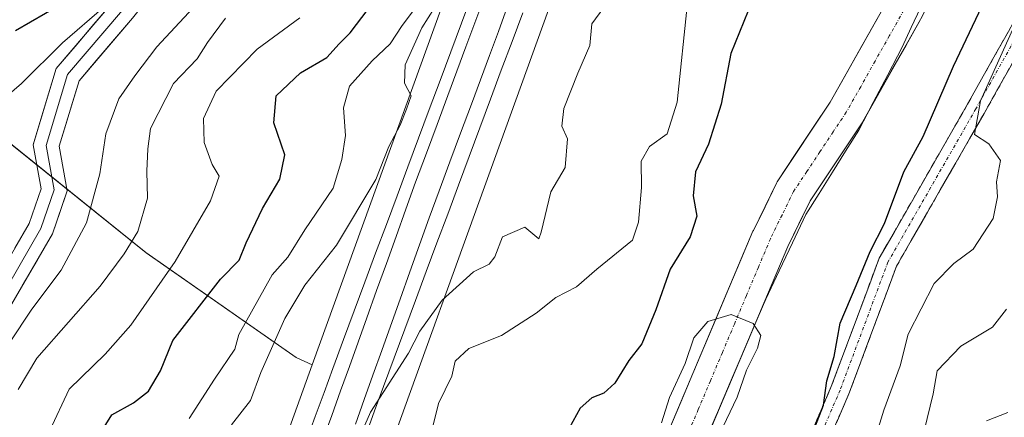
# Model space of a CAD drawing. Units: metres. Extents: x 562913 to 566350, y 4749541 to 4751886.
# Drawn here: x 564745 to 564900, y 4751102 to 4751165 of the extents above; entities that cross this region are included whole.
import ezdxf

# ---------------------------------------------------------------- set-up
doc = ezdxf.new("R2010")
doc.units = ezdxf.units.M
doc.header["$MEASUREMENT"] = 0
doc.linetypes.add('TRAZO_Y_PUNTO', pattern=[1, 0.5, -0.25, 0, -0.25])
doc.linetypes.add('TRAZOSX2', pattern=[1.5, 1, -0.5])
for name, color, linetype, lineweight in [('Arbolado forestal CxS', 92, 'Continuous', 0), ('Camino', 19, 'TRAZOSX2', 0), ('Camino Cxs', 19, 'Continuous', 0), ('Camino eje', 19, 'TRAZO_Y_PUNTO', 0), ('Corriente natural Cxs', 5, 'Continuous', 13), ('Corriente natural eje', 5, 'TRAZO_Y_PUNTO', 0), ('Corriente natural superficial', 5, 'Continuous', 13), ('Curva de nivel maestra', 36, 'Continuous', 30), ('Curva de nivel normal', 36, 'Continuous', 0), ('Ferrocarril', 144, 'Continuous', 13), ('Layer 0', 7, 'Continuous', 0), ('Municipio', 9, 'Continuous', 13), ('Municipio CxS', 142, 'Continuous', 0), ('Núcleo urbano CxS', 19, 'Continuous', 0), ('Suelo desnudo CxS', 43, 'Continuous', 0)]:
    doc.layers.add(name, color=color, linetype=linetype, lineweight=lineweight)

# ---------------------------------------------------------------- blocks, each defined once
blk = doc.blocks.new('*U150')
at = {"layer": 'Arbolado forestal CxS', "color": 92, "linetype": 'Continuous', "lineweight": 0}
blk.add_polyline3d([(564895.9631, 4751404.8259, 563.1939), (564865.8749, 4751318.5655, 562.3328), (564814.6869, 4751176.4071, 561.4165), (564790.8673, 4751110.4641, 560.4285), (564788.3173, 4751111.6317, 560.3859), (564764.6093, 4751128.2039, 579.9724), (564740.7131, 4751147.3941, 591.3779)], dxfattribs=at)
blk = doc.blocks.new('*U151')
at = {"layer": 'Núcleo urbano CxS', "color": 19, "linetype": 'Continuous', "lineweight": 0}
for points in [[(564753.8889, 4750986.9821, 559.0977), (564760.2895, 4751016.6815, 559.463), (564760.2918, 4751016.6915, 559.4631), (564760.2929, 4751016.6965, 559.4631), (564760.2942, 4751016.7015, 559.4632), (564760.4466, 4751017.2911, 559.4711), (564760.4477, 4751017.2954, 559.4712), (564760.4488, 4751017.2993, 559.4712), (564760.4523, 4751017.3109, 559.4715), (564776.953, 4751071.9097, 560.1742), (564776.9549, 4751071.9161, 560.1745), (564776.957, 4751071.9225, 560.1748), (564777.0824, 4751072.3007, 560.1928), (564777.0838, 4751072.305, 560.193), (564777.0849, 4751072.3081, 560.1931), (564777.0866, 4751072.313, 560.1934), (564790.8673, 4751110.4641, 560.4285), (564814.6869, 4751176.4071, 561.4165), (564865.8749, 4751318.5655, 562.3328), (564895.9631, 4751404.8259, 563.1939)], [(564929.8521, 4751450.3031, 558.7518), (564911.0449, 4751399.4847, 561.0573), (564880.9673, 4751313.2541, 556.7774), (564880.9415, 4751313.1813, 556.7811), (564829.7361, 4751170.9757, 560.4173), (564792.2065, 4751067.0761, 559.014), (564775.8615, 4751012.9937, 554.02), (564769.6083, 4750983.9779, 552.6858), (564766.8945, 4750961.2043, 553.0377), (564766.1073, 4750934.6617, 553.7571), (564766.0099, 4750911.3625, 554.9984), (564769.6153, 4750886.6887, 554.8272), (564776.8639, 4750865.5215, 553.5464), (564783.6935, 4750846.1203, 553.5078), (564791.7641, 4750826.0403, 553.04), (564800.4703, 4750806.7687, 554.4703), (564810.0657, 4750789.2077, 554.5449), (564821.6339, 4750773.4935, 553.7692), (564835.2767, 4750756.6865, 553.8438)]]:
    blk.add_polyline3d(points, dxfattribs=at)
blk = doc.blocks.new('*U155')
at = {"layer": 'Arbolado forestal CxS', "color": 92, "linetype": 'Continuous', "lineweight": 0}
blk.add_polyline3d([(564847.0259, 4751084.3353, 546.2812), (564865.9515, 4751129.1665, 546.2425), (564869.4879, 4751136.3939, 546.4777), (564877.6884, 4751148.7292, 547.9235), (564877.7956, 4751148.9031, 547.9185), (564886.903, 4751165.046, 548.8365), (564886.9594, 4751165.1508, 548.8316), (564891.6994, 4751174.3908, 548.598), (564891.8432, 4751174.7178, 548.5598), (564895.2662, 4751183.9559, 548.5699), (564895.3685, 4751184.2952, 548.5557), (564896.9685, 4751191.0152, 547.7951), (564897.0045, 4751191.1892, 547.7654), (564897.0419, 4751191.4879, 547.7028), (564898.2056, 4751207.1556, 546.4339), (564898.2138, 4751207.3778, 546.4392), (564898.1973, 4751207.6919, 546.4188), (564895.03, 4751237.7818, 546.738), (564893.7681, 4751260.1881, 546.7798), (564901.7365, 4751282.0214, 548.9052)], dxfattribs=at)
blk = doc.blocks.new('*U173')
at = {"layer": 'Curva de nivel normal', "color": 36, "linetype": 'Continuous', "lineweight": 0}
blk.add_polyline3d([(564900.7, 4751102.96, 565), (564897.33, 4751101.65, 565)], dxfattribs=at)
blk = doc.blocks.new('*U201')
at = {"layer": 'Curva de nivel normal', "color": 36, "linetype": 'Continuous', "lineweight": 0}
blk.add_polyline3d([(564809.26, 4751098.21, 555), (564810.78, 4751104.39, 555), (564812.9, 4751108.68, 555), (564813.41, 4751111.07, 555), (564815.6, 4751113.06, 555), (564820.73, 4751115.11, 555), (564826.2, 4751118.64, 555), (564829.32, 4751121.1, 555), (564832.61, 4751122.8, 555), (564835.78, 4751125.61, 555), (564841.46, 4751130.18, 555), (564842.38, 4751133.02, 555), (564842.85, 4751138.5, 555), (564842.82, 4751142.67, 555), (564844.1, 4751145, 555), (564846.93, 4751147, 555), (564848.48, 4751152, 555), (564850.14, 4751167.67, 555)], dxfattribs=at)

msp = doc.modelspace()

# ---------------------------------------------------------------- linework, layer by layer
at = {"layer": 'Arbolado forestal CxS', "color": 92, "linetype": 'Continuous', "lineweight": 0}
for points in [[(564835.28, 4750756.69, 553.84), (564821.63, 4750773.49, 553.77), (564810.07, 4750789.21, 554.54), (564800.47, 4750806.77, 554.47), (564791.76, 4750826.04, 553.04), (564783.69, 4750846.12, 553.51), (564776.86, 4750865.52, 553.55), (564769.62, 4750886.69, 554.83), (564766.01, 4750911.36, 555), (564766.11, 4750934.66, 553.76), (564766.89, 4750961.2, 553.04), (564769.61, 4750983.98, 552.69), (564775.86, 4751012.99, 554.02), (564792.21, 4751067.08, 559.01), (564829.74, 4751170.98, 560.42), (564880.94, 4751313.18, 556.78), (564880.97, 4751313.25, 556.78), (564911.04, 4751399.48, 561.06), (564929.85, 4751450.3, 558.75)], [(564929.85, 4751450.3, 558.75), (564911.04, 4751399.48, 561.06), (564880.97, 4751313.25, 556.78), (564880.94, 4751313.18, 556.78), (564829.74, 4751170.98, 560.42), (564792.21, 4751067.08, 559.01), (564775.86, 4751012.99, 554.02), (564769.61, 4750983.98, 552.69), (564766.89, 4750961.2, 553.04), (564766.11, 4750934.66, 553.76), (564766.01, 4750911.36, 555), (564769.62, 4750886.69, 554.83), (564776.86, 4750865.52, 553.55), (564783.69, 4750846.12, 553.51), (564791.76, 4750826.04, 553.04), (564800.47, 4750806.77, 554.47), (564810.07, 4750789.21, 554.54), (564821.63, 4750773.49, 553.77), (564835.28, 4750756.69, 553.84), (564847.15, 4750742.48, 554.54), (564861.34, 4750728.96, 554.28), (564875.75, 4750717.66, 554.56), (564889.01, 4750707.84, 555.19), (564897.95, 4750701.86, 555.28)], [(564895.96, 4751404.83, 563.19), (564865.87, 4751318.57, 562.33), (564814.69, 4751176.41, 561.42), (564790.87, 4751110.46, 560.43)], [(564896.09, 4751284.05, 546.48), (564887.92, 4751261.66, 546.11), (564887.81, 4751261.27, 546.1), (564887.75, 4751260.87, 546.08), (564887.74, 4751260.47, 546.07), (564889.04, 4751237.37, 545.89), (564889.06, 4751237.23, 545.89), (564892.2, 4751207.33, 545.72), (564891.08, 4751192.17, 545.7), (564889.57, 4751185.86, 545.93), (564886.28, 4751176.97, 545.7), (564881.65, 4751167.94, 545.83), (564872.63, 4751151.96, 545.53), (564864.38, 4751139.55, 545.35), (564864.28, 4751139.39, 545.35), (564864.19, 4751139.21, 545.35), (564860.53, 4751131.73, 545.21), (564860.46, 4751131.58, 545.21), (564841.48, 4751086.62, 544.73)], [(564896.09, 4751284.05, 546.48), (564887.92, 4751261.66, 546.11), (564887.81, 4751261.27, 546.1), (564887.75, 4751260.87, 546.08), (564887.74, 4751260.47, 546.07), (564889.04, 4751237.37, 545.89), (564889.06, 4751237.23, 545.89), (564892.2, 4751207.33, 545.72), (564891.08, 4751192.17, 545.7), (564889.57, 4751185.86, 545.93), (564886.28, 4751176.97, 545.7), (564881.65, 4751167.94, 545.83), (564872.63, 4751151.96, 545.53), (564864.38, 4751139.55, 545.35), (564864.28, 4751139.39, 545.35), (564864.19, 4751139.21, 545.35), (564860.53, 4751131.73, 545.21), (564860.46, 4751131.58, 545.21), (564841.48, 4751086.62, 544.73)], [(564901.74, 4751282.02, 548.91), (564893.77, 4751260.19, 546.78), (564895.03, 4751237.78, 546.74), (564898.2, 4751207.69, 546.42), (564898.21, 4751207.38, 546.44), (564898.21, 4751207.16, 546.43), (564897.04, 4751191.49, 547.7), (564897, 4751191.19, 547.77), (564896.97, 4751191.02, 547.8), (564895.37, 4751184.3, 548.56), (564895.27, 4751183.96, 548.57), (564891.84, 4751174.72, 548.56), (564891.7, 4751174.39, 548.6), (564886.96, 4751165.15, 548.83), (564886.9, 4751165.05, 548.84), (564877.8, 4751148.9, 547.92), (564877.69, 4751148.73, 547.92), (564869.49, 4751136.39, 546.48), (564865.95, 4751129.17, 546.24), (564847.03, 4751084.34, 546.28)], [(564334.93, 4751268.54, 750.26), (564358.61, 4751258.79, 744.86), (564395.61, 4751251.31, 740.69), (564464.33, 4751265.13, 716.41), (564509.05, 4751269.32, 696.45), (564512.9, 4751268.12, 695.41), (564539.43, 4751259.89, 687.29), (564546.63, 4751257.66, 685.24), (564590.14, 4751242.06, 674.92), (564618.96, 4751230.59, 667.72), (564638.89, 4751218.94, 661.09), (564661.59, 4751195.92, 646.47), (564679.58, 4751186.13, 634.22), (564707.12, 4751174.64, 618.37), (564740.71, 4751147.39, 591.38), (564764.61, 4751128.2, 579.97), (564788.32, 4751111.63, 560.39), (564790.87, 4751110.46, 560.43)], [(564334.93, 4751268.54, 750.26), (564358.61, 4751258.79, 744.86), (564395.61, 4751251.31, 740.69), (564464.33, 4751265.13, 716.41), (564509.05, 4751269.32, 696.45), (564512.9, 4751268.12, 695.41), (564539.43, 4751259.89, 687.29), (564546.63, 4751257.66, 685.24), (564590.14, 4751242.06, 674.92), (564618.96, 4751230.59, 667.72), (564638.89, 4751218.94, 661.09), (564661.59, 4751195.92, 646.47), (564679.58, 4751186.13, 634.22), (564707.12, 4751174.64, 618.37), (564740.71, 4751147.39, 591.38), (564764.61, 4751128.2, 579.97), (564788.32, 4751111.63, 560.39), (564790.87, 4751110.46, 560.43)], [(564740.71, 4751147.39, 591.38), (564764.61, 4751128.2, 579.97), (564788.32, 4751111.63, 560.39), (564790.87, 4751110.46, 560.43), (564777.09, 4751072.31, 560.19), (564777.08, 4751072.31, 560.19), (564777.08, 4751072.3, 560.19), (564777.08, 4751072.3, 560.19), (564776.96, 4751071.92, 560.17), (564776.95, 4751071.92, 560.17), (564776.95, 4751071.91, 560.17), (564760.45, 4751017.31, 559.47), (564760.45, 4751017.3, 559.47), (564760.45, 4751017.3, 559.47), (564760.45, 4751017.29, 559.47), (564760.29, 4751016.7, 559.46), (564760.29, 4751016.7, 559.46), (564760.29, 4751016.69, 559.46), (564760.29, 4751016.68, 559.46), (564753.89, 4750986.98, 559.1)], [(564790.87, 4751110.46, 560.43), (564777.09, 4751072.31, 560.19), (564777.08, 4751072.31, 560.19), (564777.08, 4751072.3, 560.19), (564777.08, 4751072.3, 560.19), (564776.96, 4751071.92, 560.17), (564776.95, 4751071.92, 560.17), (564776.95, 4751071.91, 560.17), (564760.45, 4751017.31, 559.47), (564760.45, 4751017.3, 559.47), (564760.45, 4751017.3, 559.47), (564760.45, 4751017.29, 559.47), (564760.29, 4751016.7, 559.46), (564760.29, 4751016.7, 559.46), (564760.29, 4751016.69, 559.46), (564760.29, 4751016.68, 559.46), (564753.89, 4750986.98, 559.1)]]:
    msp.add_polyline3d(points, dxfattribs=at)
at = {"layer": 'Camino', "color": 19, "linetype": 'TRAZOSX2', "lineweight": 0}
for points in [[(564832.81, 4751009.94), (564842.25, 4751030.01), (564847.01, 4751047.45), (564872.83, 4751107.04), (564880.4, 4751127.36), (564894.35, 4751151.67), (564916.5, 4751191.23), (564925.56, 4751218.4), (564930.31, 4751239.78), (564937.09, 4751266.08), (564950.59, 4751301.42), (564956.17, 4751321.36), (564964.64, 4751336.69), (564980.63, 4751357.88), (564999.71, 4751377.75), (565018.67, 4751400.67), (565045.75, 4751441.58)], [(565048.44, 4751440.21), (565021.08, 4751398.88), (565001.95, 4751375.75), (564982.92, 4751355.93), (564967.16, 4751335.05), (564958.97, 4751320.22), (564953.44, 4751300.48), (564939.95, 4751265.17), (564933.23, 4751239.08), (564928.46, 4751217.6), (564919.26, 4751190.01), (564896.96, 4751150.19), (564883.13, 4751126.08), (564875.62, 4751105.92), (564849.85, 4751046.45), (564845.08, 4751028.96), (564835.47, 4751008.55), (564818.84, 4750979.79), (564817.76, 4750974.92), (564811.09, 4750952.85), (564808.32, 4750916.76), (564811.63, 4750894.11), (564818.85, 4750874.11), (564824.68, 4750859.98)]]:
    msp.add_lwpolyline(points, dxfattribs=at)
at = {"layer": 'Camino Cxs', "color": 19, "linetype": 'Continuous', "lineweight": 0}
for points in [[(564868.86, 4751097.87, 550.01), (564870.85, 4751102.46, 549.88), (564872.83, 4751107.04, 550.03), (564874.35, 4751111.1, 550.6), (564875.86, 4751115.17, 551.11), (564877.37, 4751119.23, 551.38), (564878.89, 4751123.3, 551.38), (564880.4, 4751127.36, 551.25), (564882.73, 4751131.41, 551.4), (564885.05, 4751135.46, 552.07), (564887.38, 4751139.51, 552.27), (564889.7, 4751143.57, 552.51), (564892.03, 4751147.62, 552.86), (564894.35, 4751151.67, 553.39), (564896.57, 4751155.62, 553.99), (564898.78, 4751159.58, 554.1), (564901, 4751163.54, 554.63)], [(564901.42, 4751158.15, 556.08), (564899.19, 4751154.17, 555.19), (564896.96, 4751150.19, 555.13), (564894.66, 4751146.17, 554.23), (564892.35, 4751142.15, 553.84), (564890.04, 4751138.14, 553.56), (564887.74, 4751134.12, 553.49), (564885.43, 4751130.1, 552.93), (564883.13, 4751126.08, 552.61), (564881.63, 4751122.05, 552.81), (564880.12, 4751118.02, 552.28), (564878.62, 4751113.98, 552.03), (564877.12, 4751109.95, 552.39), (564875.62, 4751105.92, 551.85), (564873.63, 4751101.34, 551.33)]]:
    msp.add_polyline3d(points, dxfattribs=at)
at = {"layer": 'Camino eje', "color": 19, "linetype": 'TRAZO_Y_PUNTO', "lineweight": 0}
msp.add_lwpolyline([(565047.09, 4751440.89), (565019.88, 4751399.77), (565000.83, 4751376.75), (564981.78, 4751356.91), (564965.9, 4751335.87), (564957.57, 4751320.79), (564952.01, 4751300.95), (564938.52, 4751265.63), (564931.77, 4751239.43), (564927.01, 4751218), (564917.88, 4751190.62), (564895.66, 4751150.93), (564881.77, 4751126.72), (564874.22, 4751106.48), (564848.43, 4751046.95), (564843.67, 4751029.49), (564834.14, 4751009.24), (564817.43, 4750980.35), (564816.31, 4750975.3), (564809.61, 4750953.13), (564806.81, 4750916.71), (564810.17, 4750893.74), (564817.45, 4750873.57), (564821.85, 4750862.92)], dxfattribs=at)
at = {"layer": 'Corriente natural Cxs', "color": 5, "linetype": 'Continuous', "lineweight": 13}
for points in [[(564847.17, 4751100.1, 544.87), (564849.07, 4751104.6, 545.04), (564850.97, 4751109.1, 544.95), (564852.86, 4751113.59, 544.97), (564854.76, 4751118.09, 545.3), (564856.66, 4751122.58, 545.12), (564858.56, 4751127.08, 545.46), (564860.46, 4751131.58, 545.53), (564860.53, 4751131.73, 545.52), (564862.36, 4751135.47, 545.45), (564864.19, 4751139.21, 545.67), (564864.28, 4751139.39, 545.68), (564864.38, 4751139.55, 545.68), (564867.13, 4751143.69, 545.32), (564869.88, 4751147.82, 545.4), (564872.63, 4751151.96, 545.36), (564874.89, 4751155.96, 545.42), (564877.14, 4751159.95, 545.43), (564879.39, 4751163.95, 545.48), (564881.65, 4751167.94, 545.44)], [(564886.9, 4751165.05, 545.71), (564884.63, 4751161.01, 545.86), (564882.35, 4751156.97, 545.76), (564880.07, 4751152.94, 545.6), (564877.8, 4751148.9, 545.62), (564877.69, 4751148.73, 545.61), (564874.95, 4751144.62, 545.51), (564872.22, 4751140.51, 545.43), (564869.49, 4751136.39, 545.3), (564867.72, 4751132.78, 545.29), (564865.95, 4751129.17, 545.18), (564864.06, 4751124.68, 545.16), (564862.17, 4751120.2, 545.15), (564860.27, 4751115.72, 545.1), (564858.38, 4751111.23, 545.06), (564856.49, 4751106.75, 544.92), (564854.6, 4751102.27, 545.03), (564852.7, 4751097.78, 544.95)]]:
    msp.add_polyline3d(points, dxfattribs=at)
at = {"layer": 'Corriente natural eje', "color": 5, "linetype": 'TRAZO_Y_PUNTO', "lineweight": 0}
msp.add_polyline3d([(564884.29, 4751166.52, 545.48), (564882.02, 4751162.49, 545.46), (564879.74, 4751158.46, 545.42), (564877.47, 4751154.42, 545.41), (564875.19, 4751150.39, 545.38), (564873.11, 4751147.27, 545.39), (564871.04, 4751144.14, 545.33), (564868.96, 4751141.02, 545.32), (564866.88, 4751137.89, 545.33), (564865.05, 4751134.15, 545.29), (564863.22, 4751130.41, 545.2), (564861.32, 4751125.91, 545.16), (564859.42, 4751121.42, 545.1), (564857.53, 4751116.92, 544.99), (564855.63, 4751112.43, 544.9), (564853.73, 4751107.93, 544.81), (564851.83, 4751103.43, 544.77), (564849.93, 4751098.94, 544.75)], dxfattribs=at)
at = {"layer": 'Corriente natural superficial', "color": 5, "linetype": 'Continuous', "lineweight": 13}
for points in [[(564847.17, 4751100.1, 544.87), (564849.07, 4751104.6, 545.04), (564850.97, 4751109.1, 544.95), (564852.86, 4751113.59, 544.97), (564854.76, 4751118.09, 545.3), (564856.66, 4751122.58, 545.12), (564858.56, 4751127.08, 545.46), (564860.46, 4751131.58, 545.53), (564860.53, 4751131.73, 545.52), (564862.36, 4751135.47, 545.45), (564864.19, 4751139.21, 545.67), (564864.28, 4751139.39, 545.68), (564864.38, 4751139.55, 545.68), (564867.13, 4751143.69, 545.32), (564869.88, 4751147.82, 545.4), (564872.63, 4751151.96, 545.36), (564874.89, 4751155.96, 545.42), (564877.14, 4751159.95, 545.43), (564879.39, 4751163.95, 545.48), (564881.65, 4751167.94, 545.44)], [(564886.9, 4751165.05, 545.71), (564884.63, 4751161.01, 545.86), (564882.35, 4751156.97, 545.76), (564880.07, 4751152.94, 545.6), (564877.8, 4751148.9, 545.62), (564877.69, 4751148.73, 545.61), (564874.95, 4751144.62, 545.51), (564872.22, 4751140.51, 545.43), (564869.49, 4751136.39, 545.3), (564867.72, 4751132.78, 545.29), (564865.95, 4751129.17, 545.18), (564864.06, 4751124.68, 545.16), (564862.17, 4751120.2, 545.15), (564860.27, 4751115.72, 545.1), (564858.38, 4751111.23, 545.06), (564856.49, 4751106.75, 544.92), (564854.6, 4751102.27, 545.03), (564852.7, 4751097.78, 544.95)]]:
    msp.add_polyline3d(points, dxfattribs=at)
at = {"layer": 'Curva de nivel maestra', "color": 36, "linetype": 'Continuous', "lineweight": 30}
for points in [[(564787.31, 4751272.33, 600), (564788.65, 4751269.23, 600), (564789.42, 4751265.99, 600), (564791.05, 4751260.03, 600), (564791.42, 4751255.59, 600), (564791.84, 4751252.54, 600), (564791.8, 4751248, 600), (564791.18, 4751243.59, 600), (564791.18, 4751240.54, 600), (564789.79, 4751233.8, 600), (564787.54, 4751226.22, 600), (564786.86, 4751220.8, 600), (564787.05, 4751218.94, 600), (564784.36, 4751207.67, 600), (564781.26, 4751201.16, 600), (564778.1, 4751194.96, 600), (564772.41, 4751186.36, 600), (564767.44, 4751181.18, 600), (564758.12, 4751173.7, 600), (564751.11, 4751167.38, 600), (564744.02, 4751163.27, 600)], [(564756.81, 4751098.67, 575), (564759.24, 4751102.58, 575), (564762.66, 4751104.5, 575), (564764.99, 4751106.32, 575), (564766.91, 4751109.52, 575), (564768.86, 4751114.33, 575), (564776.4, 4751124, 575), (564779.31, 4751127, 575), (564780.43, 4751129.76, 575), (564783, 4751135.2, 575), (564785.74, 4751139.84, 575), (564786.52, 4751143.64, 575), (564784.8, 4751148.7, 575), (564785.14, 4751152.98, 575), (564789.02, 4751156.61, 575), (564793.16, 4751159.04, 575), (564795.12, 4751161.2, 575), (564796.86, 4751162.93, 575), (564810.22, 4751180.58, 575)], [(564869.21, 4751098, 550), (564871.6, 4751104.13, 550), (564872.14, 4751107.94, 550), (564873.28, 4751111.82, 550), (564874.23, 4751117.09, 550), (564876.76, 4751122.99, 550), (564878.96, 4751128.39, 550), (564881.23, 4751132.82, 550), (564884.28, 4751141, 550), (564887.34, 4751146.57, 550), (564892.15, 4751157.67, 550), (564898.66, 4751171.46, 550), (564901.77, 4751179.18, 550)], [(564860.41, 4751168.15, 550), (564856.96, 4751159.67, 550), (564855.46, 4751151.67, 550), (564853.42, 4751145.33, 550), (564851.36, 4751141, 550), (564851.02, 4751137.16, 550), (564851.62, 4751133.99, 550), (564850.52, 4751130.68, 550), (564847.38, 4751125.62, 550), (564845.11, 4751119.15, 550), (564842.92, 4751113.8, 550), (564840.88, 4751111.19, 550), (564838.64, 4751107.61, 550), (564836.91, 4751105.99, 550), (564835, 4751105.28, 550), (564833.17, 4751103.61, 550), (564831.41, 4751100.46, 550)]]:
    msp.add_polyline3d(points, dxfattribs=at)
at = {"layer": 'Curva de nivel normal', "color": 36, "linetype": 'Continuous', "lineweight": 0}
for points in [[(564797.28, 4751272.28, 595), (564798.66, 4751262.99, 595), (564798.22, 4751252.69, 595), (564796.48, 4751243.59, 595), (564795.53, 4751237.56, 595), (564794.49, 4751233.89, 595), (564793.73, 4751228.89, 595), (564792.51, 4751222.57, 595), (564792.29, 4751215.29, 595), (564791.15, 4751209.66, 595), (564786.87, 4751200, 595), (564781.83, 4751192.08, 595), (564778.94, 4751189, 595), (564777.48, 4751187.06, 595), (564775.14, 4751185.12, 595), (564772.6, 4751182.28, 595), (564768.93, 4751178.89, 595), (564765.97, 4751175.33, 595), (564763.18, 4751172.67, 595), (564761.13, 4751169.5, 595), (564758.03, 4751167.05, 595), (564751.4, 4751161.34, 595), (564744.93, 4751154.93, 595), (564737.9, 4751148.89, 595)], [(564739.24, 4751108.33, 590), (564746.56, 4751119.27, 590), (564751.21, 4751125.43, 590), (564755.2, 4751132.94, 590), (564757.3, 4751140.67, 590), (564758.28, 4751147, 590), (564760.3, 4751152.52, 590), (564762.87, 4751156.14, 590), (564766.33, 4751160.73, 590), (564774.23, 4751169.28, 590)], [(564778.1, 4751101, 565), (564781.13, 4751104.82, 565), (564782.75, 4751109.29, 565), (564786.53, 4751117.79, 565), (564789.68, 4751123.09, 565), (564794.67, 4751129.4, 565), (564800.93, 4751139.74, 565), (564802.98, 4751144.98, 565), (564804.77, 4751148.36, 565), (564805.77, 4751150.9, 565), (564806.49, 4751153, 565), (564805.45, 4751155.01, 565), (564805.56, 4751157.87, 565), (564808.18, 4751163.73, 565), (564811.16, 4751168.51, 565)], [(564807.33, 4751167.08, 570), (564805.06, 4751164.07, 570), (564803.16, 4751161.22, 570), (564800.3, 4751158.52, 570), (564796.76, 4751154.5, 570), (564795.78, 4751151.11, 570), (564796.09, 4751146.69, 570), (564795.52, 4751142.9, 570), (564794.18, 4751138.37, 570), (564789.7, 4751131.83, 570), (564787.03, 4751127.48, 570), (564784.54, 4751124.69, 570), (564779.25, 4751115.25, 570), (564778.64, 4751112.96, 570), (564775.42, 4751108.23, 570), (564771.43, 4751101.99, 570)], [(564797.72, 4751097.67, 560), (564800.05, 4751103, 560), (564806.05, 4751112.32, 560), (564807.87, 4751115.78, 560), (564811.38, 4751120.7, 560), (564816.33, 4751125.17, 560), (564818.79, 4751126.37, 560), (564819.7, 4751127.55, 560), (564820.92, 4751130.68, 560), (564824.43, 4751132.23, 560), (564826.66, 4751130.41, 560), (564827.03, 4751131.45, 560), (564828.52, 4751137.82, 560), (564830.82, 4751141.67, 560), (564831.16, 4751146.17, 560), (564830.27, 4751148.2, 560), (564830.61, 4751150.97, 560), (564832.78, 4751156.54, 560), (564834.69, 4751160.91, 560), (564835.01, 4751164.36, 560), (564836.91, 4751166.94, 560)], [(564744.43, 4751106.57, 585), (564747.38, 4751111.51, 585), (564757.35, 4751122.89, 585), (564761.16, 4751128.01, 585), (564763.34, 4751131.55, 585), (564764.83, 4751136.84, 585), (564764.72, 4751141.06, 585), (564764.88, 4751144.63, 585), (564765.33, 4751147.83, 585), (564768.97, 4751154.91, 585), (564772.7, 4751158.83, 585), (564774.33, 4751161.43, 585), (564777.15, 4751165.25, 585)], [(564749.36, 4751100, 580), (564752.47, 4751106.62, 580), (564758.16, 4751112.19, 580), (564762.24, 4751116.76, 580), (564769.21, 4751126.82, 580), (564774.82, 4751136.39, 580), (564776.18, 4751140.28, 580), (564775.04, 4751142.12, 580), (564773.82, 4751145.59, 580), (564773.67, 4751149.41, 580), (564775.68, 4751153.74, 580), (564782.15, 4751160.33, 580), (564788.91, 4751165.33, 580)], [(564879.29, 4751097.33, 555), (564881.14, 4751103.33, 555), (564883.68, 4751110.33, 555), (564884.97, 4751115.33, 555), (564889.05, 4751123.33, 555), (564892.18, 4751126.47, 555), (564895.24, 4751128.73, 555), (564898.38, 4751133.58, 555), (564899.08, 4751137.02, 555), (564898.89, 4751139.38, 555), (564899.57, 4751142.79, 555), (564897.72, 4751145.39, 555), (564895.46, 4751146.85, 555), (564896.39, 4751152.21, 555), (564901.97, 4751164.59, 555)], [(564900.5, 4751119.25, 560), (564898.29, 4751116.45, 560), (564893.29, 4751113.44, 560), (564889.56, 4751109.52, 560), (564888.94, 4751105.89, 560), (564886.61, 4751096.39, 560)], [(564853.51, 4751096, 545), (564857.95, 4751105.39, 545), (564859.43, 4751109.64, 545), (564861.19, 4751113.09, 545), (564861.71, 4751115.09, 545), (564860.49, 4751117, 545), (564857, 4751118.42, 545), (564853.31, 4751117.33, 545), (564851.1, 4751114.75, 545), (564849.76, 4751110.67, 545), (564847.28, 4751105.33, 545), (564846.01, 4751101.33, 545)]]:
    msp.add_polyline3d(points, dxfattribs=at)
at = {"layer": 'Ferrocarril', "color": 144, "linetype": 'Continuous', "lineweight": 13}
for points in [[(564817.95, 4751168.38, 560.91), (564816.54, 4751164.54, 561.02), (564815.12, 4751160.7, 561.03), (564813.71, 4751156.86, 560.86), (564812.29, 4751153.02, 560.91), (564810.59, 4751148.46, 560.92), (564808.88, 4751143.91, 560.66), (564807.18, 4751139.35, 560.72), (564805.64, 4751135.07, 560.92), (564804.1, 4751130.78, 560.74), (564802.57, 4751126.5, 560.56), (564801.03, 4751122.21, 560.6), (564799.49, 4751117.93, 560.46), (564798.11, 4751114.07, 560.38), (564796.73, 4751110.21, 560.44), (564795.35, 4751106.35, 560.43), (564793.97, 4751102.49, 560.29), (564792.39, 4751098.23, 560.33)], [(564821.66, 4751167.01, 560.97), (564820.25, 4751163.17, 560.82), (564818.83, 4751159.33, 560.83), (564817.42, 4751155.49, 560.86), (564816, 4751151.65, 560.86), (564814.3, 4751147.09, 560.77), (564812.59, 4751142.54, 560.71), (564810.89, 4751137.98, 560.73), (564809.35, 4751133.7, 560.54), (564807.82, 4751129.43, 560.6), (564806.28, 4751125.15, 560.57), (564804.75, 4751120.88, 560.42), (564803.21, 4751116.6, 560.39), (564801.83, 4751112.73, 560.41), (564800.45, 4751108.87, 560.26), (564799.07, 4751105, 560.19), (564797.69, 4751101.13, 560.18)]]:
    msp.add_polyline3d(points, dxfattribs=at)
at = {"layer": 'Layer 0', "linetype": 'Continuous', "lineweight": 0}
for points in [[(564735.97, 4751349.28), (564753.71, 4751336.76), (564776.4, 4751315.99), (564787.99, 4751299.25), (564794.15, 4751289.27), (564802.67, 4751275.72), (564803.35, 4751264.64), (564800.77, 4751245.67), (564796.35, 4751230.32), (564795.93, 4751216.95), (564794.83, 4751206.34), (564788.57, 4751194.5), (564775.32, 4751181.46), (564762.46, 4751165.23), (564754.03, 4751155.36), (564750.9, 4751145.01), (564752.18, 4751137.98), (564749.83, 4751131.16), (564742.71, 4751118.86)], [(564734.46, 4751347.9), (564752.45, 4751335.2), (564774.88, 4751314.67), (564786.32, 4751298.16), (564792.45, 4751288.21), (564800.71, 4751275.09), (564801.34, 4751264.71), (564798.8, 4751246.09), (564794.36, 4751230.64), (564793.94, 4751217.09), (564792.88, 4751206.93), (564786.95, 4751195.71), (564773.83, 4751182.8), (564760.91, 4751166.5), (564752.24, 4751156.34), (564748.85, 4751145.12), (564750.12, 4751138.14), (564748, 4751132), (564741.02, 4751119.93)], [(564739.33, 4751121.01), (564746.18, 4751132.83), (564748.06, 4751138.29), (564746.8, 4751145.24), (564750.44, 4751157.32), (564759.37, 4751167.77), (564772.34, 4751184.14), (564785.33, 4751196.92), (564790.93, 4751207.52), (564791.94, 4751217.22), (564792.37, 4751230.95), (564796.84, 4751246.5), (564799.34, 4751264.79), (564798.74, 4751274.45), (564790.76, 4751287.15), (564784.64, 4751297.06), (564773.37, 4751313.34), (564751.19, 4751333.64), (564732.94, 4751346.52)]]:
    msp.add_lwpolyline(points, dxfattribs=at)
for points in [[(564789.96, 4751098.52, 560.4), (564791.34, 4751102.32, 560.22), (564792.72, 4751106.11, 560.28), (564794.1, 4751109.91, 560.54), (564795.79, 4751114.46, 560.49), (564797.48, 4751119.01, 560.38), (564799.18, 4751123.55, 560.76), (564800.87, 4751128.1, 560.85), (564802.57, 4751132.65, 560.91), (564804.26, 4751137.2, 561.63), (564805.96, 4751141.74, 561.07), (564807.65, 4751146.29, 560.81), (564809.35, 4751150.84, 561.54), (564811.04, 4751155.38, 561.14), (564812.74, 4751159.93, 560.95), (564814.43, 4751164.48, 561.34), (564816.12, 4751169.03, 561.04)], [(564816.12, 4751169.03, 561.04), (564814.43, 4751164.48, 561.34), (564812.74, 4751159.93, 560.95), (564811.04, 4751155.38, 561.14), (564809.35, 4751150.84, 561.54), (564807.65, 4751146.29, 560.81), (564805.96, 4751141.74, 561.07), (564804.26, 4751137.2, 561.63), (564802.57, 4751132.65, 560.91), (564800.87, 4751128.1, 560.85), (564799.18, 4751123.55, 560.76), (564797.48, 4751119.01, 560.38), (564795.79, 4751114.46, 560.49), (564794.1, 4751109.91, 560.54), (564792.72, 4751106.11, 560.28), (564791.34, 4751102.32, 560.22), (564789.96, 4751098.52, 560.4)], [(564816.12, 4751169.03, 561.04), (564814.43, 4751164.48, 561.34), (564812.74, 4751159.93, 560.95), (564811.04, 4751155.38, 561.14), (564809.35, 4751150.84, 561.54), (564807.65, 4751146.29, 560.81), (564805.96, 4751141.74, 561.07), (564804.26, 4751137.2, 561.63), (564802.57, 4751132.65, 560.91), (564800.87, 4751128.1, 560.85), (564799.18, 4751123.55, 560.76), (564797.48, 4751119.01, 560.38), (564795.79, 4751114.46, 560.49), (564794.1, 4751109.91, 560.54), (564792.72, 4751106.11, 560.28), (564791.34, 4751102.32, 560.22), (564789.96, 4751098.52, 560.4)], [(564743.89, 4751128.89, 593.17), (564746.18, 4751132.83, 591.99), (564747.12, 4751135.56, 591.6), (564748.06, 4751138.29, 591.26), (564747.43, 4751141.77, 591.03), (564746.8, 4751145.24, 591.02), (564748.01, 4751149.27, 591.4), (564749.23, 4751153.29, 592.11), (564750.44, 4751157.32, 593.27), (564753.42, 4751160.8, 593.6), (564756.39, 4751164.29, 592.98), (564759.37, 4751167.77, 594.35)], [(564824.11, 4751166.11, 560.74), (564822.42, 4751161.56, 560.66), (564820.72, 4751157.02, 560.64), (564819.03, 4751152.48, 560.69), (564817.34, 4751147.93, 560.69), (564815.64, 4751143.39, 560.46), (564813.95, 4751138.85, 560.54), (564812.26, 4751134.3, 560.41), (564810.56, 4751129.76, 560.39), (564808.87, 4751125.21, 560.39), (564807.18, 4751120.67, 560.23), (564805.48, 4751116.13, 560.16), (564803.79, 4751111.58, 560.06), (564802.1, 4751107.04, 559.93), (564800.71, 4751103.21, 559.9), (564799.32, 4751099.39, 559.81)], [(564824.11, 4751166.11, 560.74), (564822.42, 4751161.56, 560.66), (564820.72, 4751157.02, 560.64), (564819.03, 4751152.48, 560.69), (564817.34, 4751147.93, 560.69), (564815.64, 4751143.39, 560.46), (564813.95, 4751138.85, 560.54), (564812.26, 4751134.3, 560.41), (564810.56, 4751129.76, 560.39), (564808.87, 4751125.21, 560.39), (564807.18, 4751120.67, 560.23), (564805.48, 4751116.13, 560.16), (564803.79, 4751111.58, 560.06), (564802.1, 4751107.04, 559.93), (564800.71, 4751103.21, 559.9), (564799.32, 4751099.39, 559.81)], [(564824.11, 4751166.11, 560.74), (564822.42, 4751161.56, 560.66), (564820.72, 4751157.02, 560.64), (564819.03, 4751152.48, 560.69), (564817.34, 4751147.93, 560.69), (564815.64, 4751143.39, 560.46), (564813.95, 4751138.85, 560.54), (564812.26, 4751134.3, 560.41), (564810.56, 4751129.76, 560.39), (564808.87, 4751125.21, 560.39), (564807.18, 4751120.67, 560.23), (564805.48, 4751116.13, 560.16), (564803.79, 4751111.58, 560.06), (564802.1, 4751107.04, 559.93), (564800.71, 4751103.21, 559.9), (564799.32, 4751099.39, 559.81)], [(564762.46, 4751165.23, 592.17), (564759.65, 4751161.94, 591.78), (564756.84, 4751158.65, 591.4), (564754.03, 4751155.36, 591.62), (564752.99, 4751151.91, 591.11), (564751.95, 4751148.46, 590.82), (564750.9, 4751145.01, 590.83), (564751.54, 4751141.49, 590.78), (564752.18, 4751137.98, 590.67), (564751.01, 4751134.57, 590.81), (564749.83, 4751131.16, 590.82), (564747.46, 4751127.06, 590.4), (564745.08, 4751122.96, 590.64), (564742.71, 4751118.86, 590.24)]]:
    msp.add_polyline3d(points, dxfattribs=at)
at = {"layer": 'Municipio', "color": 9, "linetype": 'Continuous', "lineweight": 13}
msp.add_polyline3d([(564886.89, 4751166.87, 545.61), (564885.45, 4751163.77, 545.55), (564884.02, 4751160.68, 545.81), (564881.74, 4751156.31, 545.6), (564879.46, 4751151.95, 545.65), (564877.18, 4751147.58, 545.6), (564875.09, 4751144.24, 545.53), (564873, 4751140.9, 545.54), (564870.92, 4751137.56, 545.3), (564868.83, 4751134.22, 545.29), (564866.72, 4751129.77, 545.22), (564864.61, 4751125.32, 545.16), (564862.5, 4751120.87, 545.16), (564860.62, 4751116.48, 545.1), (564858.75, 4751112.1, 545.07), (564856.88, 4751107.71, 544.94), (564855, 4751103.32, 544.99), (564853.12, 4751098.94, 544.99)], dxfattribs=at)
msp.add_polyline3d([(564886.89, 4751166.87, 545.61), (564885.45, 4751163.77, 545.55), (564884.02, 4751160.68, 545.81), (564881.74, 4751156.31, 545.6), (564879.46, 4751151.95, 545.65), (564877.18, 4751147.58, 545.6), (564875.09, 4751144.24, 545.53), (564873, 4751140.9, 545.54), (564870.92, 4751137.56, 545.3), (564868.83, 4751134.22, 545.29), (564866.72, 4751129.77, 545.22), (564864.61, 4751125.32, 545.16), (564862.5, 4751120.87, 545.16), (564860.62, 4751116.48, 545.1), (564858.75, 4751112.1, 545.07), (564856.88, 4751107.71, 544.94), (564855, 4751103.32, 544.99), (564853.12, 4751098.94, 544.99)], dxfattribs=at)
at = {"layer": 'Municipio CxS', "color": 142, "linetype": 'Continuous', "lineweight": 0}
for points in [[(564886.89, 4751166.87, 545.61), (564885.45, 4751163.77, 545.55), (564884.02, 4751160.68, 545.81), (564881.74, 4751156.31, 545.6), (564879.46, 4751151.95, 545.65), (564877.18, 4751147.58, 545.6), (564875.09, 4751144.24, 545.53), (564873, 4751140.9, 545.54), (564870.92, 4751137.56, 545.3), (564868.83, 4751134.22, 545.29), (564866.72, 4751129.77, 545.22), (564864.61, 4751125.32, 545.16), (564862.5, 4751120.87, 545.16), (564860.62, 4751116.48, 545.1), (564858.75, 4751112.1, 545.07), (564856.88, 4751107.71, 544.94), (564855, 4751103.32, 544.99), (564853.12, 4751098.94, 544.99)], [(564853.12, 4751098.94, 544.99), (564855, 4751103.32, 544.99), (564856.88, 4751107.71, 544.94), (564858.75, 4751112.1, 545.07), (564860.62, 4751116.48, 545.1), (564862.5, 4751120.87, 545.16), (564864.61, 4751125.32, 545.16), (564866.72, 4751129.77, 545.22), (564868.83, 4751134.22, 545.29), (564870.92, 4751137.56, 545.3), (564873, 4751140.9, 545.54), (564875.09, 4751144.24, 545.53), (564877.18, 4751147.58, 545.6), (564879.46, 4751151.95, 545.65), (564881.74, 4751156.31, 545.6), (564884.02, 4751160.68, 545.81), (564885.45, 4751163.77, 545.55), (564886.89, 4751166.87, 545.61)]]:
    msp.add_polyline3d(points, dxfattribs=at)
at = {"layer": 'Núcleo urbano CxS', "color": 19, "linetype": 'Continuous', "lineweight": 0}
for points in [[(564929.85, 4751450.3, 558.75), (564911.04, 4751399.48, 561.06), (564880.97, 4751313.25, 556.78), (564880.94, 4751313.18, 556.78), (564829.74, 4751170.98, 560.42), (564792.21, 4751067.08, 559.01), (564775.86, 4751012.99, 554.02), (564769.61, 4750983.98, 552.69), (564766.89, 4750961.2, 553.04), (564766.11, 4750934.66, 553.76), (564766.01, 4750911.36, 555), (564769.62, 4750886.69, 554.83), (564776.86, 4750865.52, 553.55), (564783.69, 4750846.12, 553.51), (564791.76, 4750826.04, 553.04), (564800.47, 4750806.77, 554.47), (564810.07, 4750789.21, 554.54), (564821.63, 4750773.49, 553.77), (564835.28, 4750756.69, 553.84), (564847.15, 4750742.48, 554.54), (564861.34, 4750728.96, 554.28), (564875.75, 4750717.66, 554.56), (564889.01, 4750707.84, 555.19), (564897.95, 4750701.86, 555.28)], [(564895.96, 4751404.83, 563.19), (564865.87, 4751318.57, 562.33), (564814.69, 4751176.41, 561.42), (564790.87, 4751110.46, 560.43)], [(564790.87, 4751110.46, 560.43), (564777.09, 4751072.31, 560.19), (564777.08, 4751072.31, 560.19), (564777.08, 4751072.3, 560.19), (564777.08, 4751072.3, 560.19), (564776.96, 4751071.92, 560.17), (564776.95, 4751071.92, 560.17), (564776.95, 4751071.91, 560.17), (564760.45, 4751017.31, 559.47), (564760.45, 4751017.3, 559.47), (564760.45, 4751017.3, 559.47), (564760.45, 4751017.29, 559.47), (564760.29, 4751016.7, 559.46), (564760.29, 4751016.7, 559.46), (564760.29, 4751016.69, 559.46), (564760.29, 4751016.68, 559.46), (564753.89, 4750986.98, 559.1)]]:
    msp.add_polyline3d(points, dxfattribs=at)
at = {"layer": 'Suelo desnudo CxS', "color": 43, "linetype": 'Continuous', "lineweight": 0}
for points in [[(564841.48, 4751086.62, 544.73), (564860.46, 4751131.58, 545.21), (564860.53, 4751131.73, 545.21), (564864.19, 4751139.21, 545.35), (564864.28, 4751139.39, 545.35), (564864.38, 4751139.55, 545.35), (564872.63, 4751151.96, 545.53), (564881.65, 4751167.94, 545.83), (564886.28, 4751176.97, 545.7), (564889.57, 4751185.86, 545.93), (564891.08, 4751192.17, 545.7), (564892.2, 4751207.33, 545.72), (564889.06, 4751237.23, 545.89), (564889.04, 4751237.37, 545.89), (564887.74, 4751260.47, 546.07), (564887.75, 4751260.87, 546.08), (564887.81, 4751261.27, 546.1), (564887.92, 4751261.66, 546.11), (564896.09, 4751284.05, 546.48)], [(564896.09, 4751284.05, 546.48), (564887.92, 4751261.66, 546.11), (564887.81, 4751261.27, 546.1), (564887.75, 4751260.87, 546.08), (564887.74, 4751260.47, 546.07), (564889.04, 4751237.37, 545.89), (564889.06, 4751237.23, 545.89), (564892.2, 4751207.33, 545.72), (564891.08, 4751192.17, 545.7), (564889.57, 4751185.86, 545.93), (564886.28, 4751176.97, 545.7), (564881.65, 4751167.94, 545.83), (564872.63, 4751151.96, 545.53), (564864.38, 4751139.55, 545.35), (564864.28, 4751139.39, 545.35), (564864.19, 4751139.21, 545.35), (564860.53, 4751131.73, 545.21), (564860.46, 4751131.58, 545.21), (564841.48, 4751086.62, 544.73)], [(564901.74, 4751282.02, 548.91), (564893.77, 4751260.19, 546.78), (564895.03, 4751237.78, 546.74), (564898.2, 4751207.69, 546.42), (564898.21, 4751207.38, 546.44), (564898.21, 4751207.16, 546.43), (564897.04, 4751191.49, 547.7), (564897, 4751191.19, 547.77), (564896.97, 4751191.02, 547.8), (564895.37, 4751184.3, 548.56), (564895.27, 4751183.96, 548.57), (564891.84, 4751174.72, 548.56), (564891.7, 4751174.39, 548.6), (564886.96, 4751165.15, 548.83), (564886.9, 4751165.05, 548.84), (564877.8, 4751148.9, 547.92), (564877.69, 4751148.73, 547.92), (564869.49, 4751136.39, 546.48), (564865.95, 4751129.17, 546.24), (564847.03, 4751084.34, 546.28)], [(564901.74, 4751282.02, 548.91), (564893.77, 4751260.19, 546.78), (564895.03, 4751237.78, 546.74), (564898.2, 4751207.69, 546.42), (564898.21, 4751207.38, 546.44), (564898.21, 4751207.16, 546.43), (564897.04, 4751191.49, 547.7), (564897, 4751191.19, 547.77), (564896.97, 4751191.02, 547.8), (564895.37, 4751184.3, 548.56), (564895.27, 4751183.96, 548.57), (564891.84, 4751174.72, 548.56), (564891.7, 4751174.39, 548.6), (564886.96, 4751165.15, 548.83), (564886.9, 4751165.05, 548.84), (564877.8, 4751148.9, 547.92), (564877.69, 4751148.73, 547.92), (564869.49, 4751136.39, 546.48), (564865.95, 4751129.17, 546.24), (564847.03, 4751084.34, 546.28)]]:
    msp.add_polyline3d(points, dxfattribs=at)

# ---------------------------------------------------------------- block references
at = {"layer": 'Arbolado forestal CxS', "color": 92, "linetype": 'Continuous', "lineweight": 0}
for name in ['*U150', '*U155']:
    msp.add_blockref(name, (0, 0), dxfattribs=at)
at = {"layer": 'Curva de nivel normal', "color": 36, "linetype": 'Continuous', "lineweight": 0}
for name in ['*U173', '*U201']:
    msp.add_blockref(name, (0, 0), dxfattribs=at)
at = {"layer": 'Núcleo urbano CxS', "color": 19, "linetype": 'Continuous', "lineweight": 0}
msp.add_blockref('*U151', (0, 0), dxfattribs=at)

doc.saveas('drawing.dxf')
